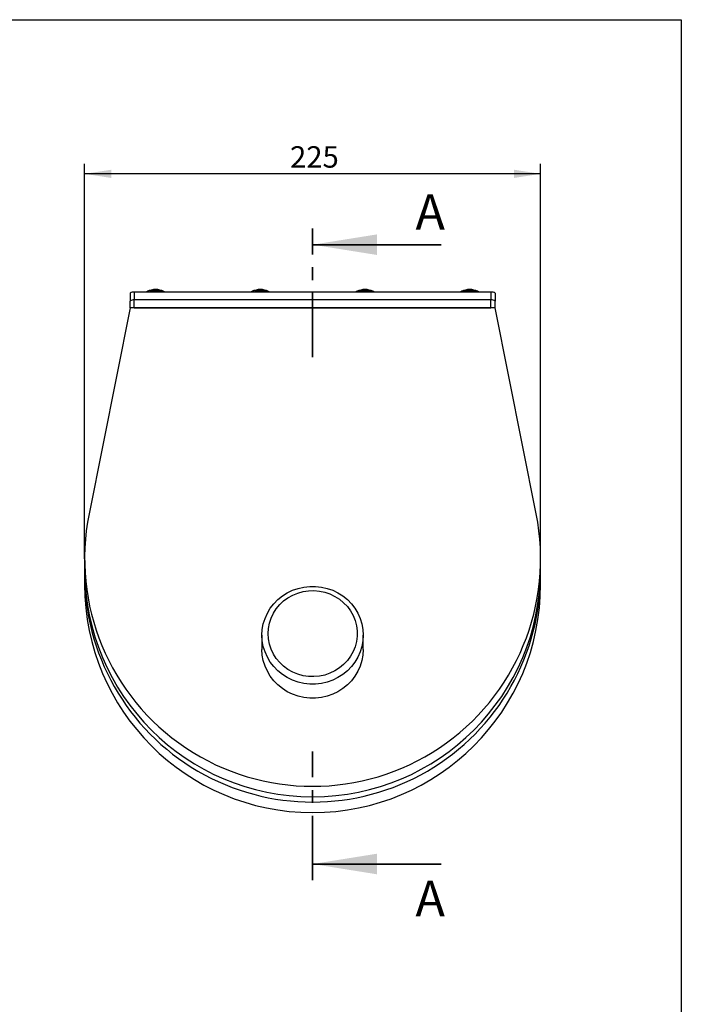
# Model space of a CAD drawing. Units: millimetres. Extents: x 41 to 1005, y 20 to 1440.
# Drawn here: x 679 to 1005, y 954 to 1440 of the extents above; entities that cross this region are included whole.
import ezdxf

# ---------------------------------------------------------------- set-up
doc = ezdxf.new("R2010")
doc.units = ezdxf.units.MM
doc.header["$LTSCALE"] = 5
doc.linetypes.add('CENTER', pattern=[10.16, 6.35, -1.27, 1.27, -1.27])
doc.layers.add('FORMAT', color=7, linetype='Continuous')
doc.styles.add('SLDTEXTSTYLE2', font='TXT', dxfattribs={"width": 0.7})
doc.dimstyles.new('SLDDIMSTYLE0', dxfattribs={"dimtxt": 13.659556, "dimasz": 13.2, "dimexe": 0, "dimexo": 0.0625, "dimgap": 3.414889, "dimtad": 1, "dimrnd": 1e-09, "dimzin": 12, "dimdsep": 46, "dimtxsty": 'SLDTEXTSTYLE2', "dimsah": 1, "dimcen": 0.09, "dimadec": 0, "dimazin": 3, "dimtfac": 1, "dimtofl": 0, "dimtmove": 0, "dimatfit": 3, "dimfxl": 0, "dimfrac": 2, "dimtolj": 1, "dimtzin": 12, "dimarcsym": 0})

# ---------------------------------------------------------------- blocks, each defined once
blk = doc.blocks.new('_D')
at = {"layer": 'FORMAT'}
for p, q in [((710.59, 1173.85), (710.59, 1368.9)), ((935.59, 1171.26), (935.59, 1368.9)), ((935.59, 1363.9), (710.59, 1363.9))]:
    blk.add_line(p, q, dxfattribs=at)
for points in [[(710.59, 1363.9), (723.79, 1361.86), (723.79, 1365.94)], [(935.59, 1363.9), (922.39, 1365.94), (922.39, 1361.86)]]:
    blk.add_solid(points, dxfattribs=at)
at = {"layer": 'FORMAT', "insert": (811.96, 1377.54), "char_height": 10.583, "attachment_point": 1, "style": 'SLDTEXTSTYLE2'}
blk.add_mtext('225', dxfattribs=at)

msp = doc.modelspace()

# ---------------------------------------------------------------- linework, layer by layer
at = {"color": 7, "linetype": 'Continuous', "lineweight": 25}
for p, q in [((105, 1440), (1005, 1440)), ((1005, 1440), (1005, 20)), ((733.08623, 1304.988287), (733.08623, 1301.124583)), ((735.08623, 1305.505925), (735.08623, 1301.642221)), ((911.08623, 1305.505925), (735.08623, 1305.505925)), ((911.08623, 1305.505925), (911.08623, 1301.642221)), ((913.08623, 1304.988287), (913.08623, 1301.124583)), ((733.08623, 1297.778518), (733.08623, 1301.124583)), ((911.08623, 1301.642221), (735.08623, 1301.642221)), ((735.08623, 1297.778518), (735.08623, 1301.642221)), ((911.08623, 1297.778518), (911.08623, 1301.642221)), ((913.08623, 1297.778518), (913.08623, 1301.124583)), ((733.08623, 1297.778518), (712.766304, 1196.068572)), ((913.08623, 1297.778518), (733.08623, 1297.778518)), ((735.08623, 1297.778518), (911.08623, 1297.778518)), ((933.406156, 1196.068572), (913.08623, 1297.778518)), ((710.58623, 1174.028518), (710.58623, 1168.852137)), ((935.58623, 1168.852137), (935.58623, 1174.028518)), ((710.58623, 1166.263947), (710.58623, 1161.087566)), ((935.58623, 1161.087566), (935.58623, 1166.263947)), ((798.08623, 1136.13144), (798.08623, 1129.143326)), ((848.08623, 1129.143326), (848.08623, 1136.13144))]:
    msp.add_line(p, q, dxfattribs=at)
at = {"color": 7, "linetype": 'Continuous', "lineweight": 18}
for p, q in [((105, 1440), (1005, 1440)), ((1005, 1440), (1005, 1380))]:
    msp.add_line(p, q, dxfattribs=at)
at = {"color": 7, "linetype": 'CENTER', "lineweight": 35}
for p, q in [((823.08623, 1273.362077), (823.08623, 1336.862077)), ((823.08623, 1015.244257), (823.08623, 1078.776007))]:
    msp.add_line(p, q, dxfattribs=at)
at = {"color": 7, "linetype": 'Continuous', "lineweight": 35}
for p, q in [((886.58623, 1328.924577), (823.08623, 1328.924577)), ((886.58623, 1023.181757), (823.08623, 1023.181757))]:
    msp.add_line(p, q, dxfattribs=at)
at = {"color": 7, "linetype": 'Continuous', "lineweight": 25, "flags": 128}
for points in [[(750.156673, 1305.505925), (749.967744, 1305.687283), (749.38514, 1305.978292), (748.520789, 1306.217828), (747.438795, 1306.388124), (746.219405, 1306.476552), (744.953055, 1306.476552), (743.733665, 1306.388124), (742.651671, 1306.217828), (741.78732, 1305.978292), (741.204717, 1305.687283), (741.015787, 1305.505925)], [(801.82334, 1305.505925), (801.63441, 1305.687283), (801.051807, 1305.978292), (800.187456, 1306.217828), (799.105462, 1306.388124), (797.886072, 1306.476552), (796.619722, 1306.476552), (795.400332, 1306.388124), (794.318338, 1306.217828), (793.453987, 1305.978292), (792.871384, 1305.687283), (792.682454, 1305.505925)], [(853.490007, 1305.505925), (853.301077, 1305.687283), (852.718474, 1305.978292), (851.854123, 1306.217828), (850.772129, 1306.388124), (849.552738, 1306.476552), (848.286389, 1306.476552), (847.066998, 1306.388124), (845.985005, 1306.217828), (845.120654, 1305.978292), (844.53805, 1305.687283), (844.349121, 1305.505925)], [(905.156673, 1305.505925), (904.967744, 1305.687283), (904.38514, 1305.978292), (903.520789, 1306.217828), (902.438795, 1306.388124), (901.219405, 1306.476552), (899.953055, 1306.476552), (898.733665, 1306.388124), (897.651671, 1306.217828), (896.78732, 1305.978292), (896.204717, 1305.687283), (896.015787, 1305.505925)], [(798.08623, 1136.13144), (798.255271, 1138.934869), (798.760108, 1141.700386), (799.593915, 1144.390592), (800.745414, 1146.969108), (802.199035, 1149.401063), (803.935119, 1151.653569), (805.930189, 1153.696165), (808.157265, 1155.501228), (810.58623, 1157.044348), (813.184236, 1158.304656), (815.916149, 1159.26511), (818.745026, 1159.912721), (821.63261, 1160.238731), (824.539851, 1160.238731), (827.427435, 1159.912721), (830.256311, 1159.26511), (832.988224, 1158.304656), (835.58623, 1157.044348), (838.015195, 1155.501228), (840.242271, 1153.696165), (842.237341, 1151.653569), (843.973426, 1149.401063), (845.427046, 1146.969108), (846.578546, 1144.390592), (847.412352, 1141.700386), (847.917189, 1138.934869), (848.08623, 1136.13144), (847.917189, 1133.328012), (847.412352, 1130.562495), (846.578546, 1127.872288), (845.427046, 1125.293772), (843.973426, 1122.861817), (842.237341, 1120.609311), (840.242271, 1118.566716), (838.015195, 1116.761652), (835.58623, 1115.218533), (832.988224, 1113.958224), (830.256311, 1112.99777), (827.427435, 1112.350159), (824.539851, 1112.024149), (821.63261, 1112.024149), (818.745026, 1112.350159), (815.916149, 1112.99777), (813.184236, 1113.958224), (810.58623, 1115.218533), (808.157265, 1116.761652), (805.930189, 1118.566716), (803.935119, 1120.609311), (802.199035, 1122.861817), (800.745414, 1125.293772), (799.593915, 1127.872288), (798.760108, 1130.562495), (798.255271, 1133.328012), (798.08623, 1136.13144)], [(801.08623, 1136.907897), (801.252979, 1139.519319), (801.750698, 1142.091154), (802.571841, 1144.584416), (803.703962, 1146.96131), (805.129898, 1149.185804), (806.828034, 1151.224178), (808.772628, 1153.045531), (810.934201, 1154.622255), (813.279986, 1155.930447), (815.774425, 1156.950276), (818.379702, 1157.666284), (821.056326, 1158.067615), (823.763722, 1158.148187), (826.460847, 1157.906777), (829.106816, 1157.347046), (831.661519, 1156.477479), (834.08623, 1155.311256), (836.344192, 1153.866057), (838.401177, 1152.16379), (840.226003, 1150.230259), (841.791007, 1148.094775), (843.072466, 1145.789709), (844.050954, 1143.350003), (844.711638, 1140.812642), (845.044503, 1138.216089), (845.044503, 1135.599705), (844.711638, 1133.003152), (844.050954, 1130.465791), (843.072466, 1128.026086), (841.791007, 1125.72102), (840.226003, 1123.585536), (838.401177, 1121.652005), (836.344192, 1119.949737), (834.08623, 1118.504539), (831.661519, 1117.338316), (829.106816, 1116.468748), (826.460847, 1115.909017), (823.763722, 1115.667608), (821.056326, 1115.748179), (818.379702, 1116.149511), (815.774425, 1116.865518), (813.279986, 1117.885348), (810.934201, 1119.19354), (808.772628, 1120.770263), (806.828034, 1122.591617), (805.129898, 1124.629991), (803.703962, 1126.854485), (802.571841, 1129.231379), (801.750698, 1131.724641), (801.252979, 1134.296476), (801.08623, 1136.907897)], [(848.08623, 1129.143326), (847.917189, 1126.339897), (847.412352, 1123.57438), (846.578546, 1120.884174), (845.427046, 1118.305658), (843.973426, 1115.873703), (842.237341, 1113.621197), (840.242271, 1111.578601), (838.015195, 1109.773538), (835.58623, 1108.230418), (832.988224, 1106.97011), (830.256311, 1106.009656), (827.427435, 1105.362045), (824.539851, 1105.036035), (821.63261, 1105.036035), (818.745026, 1105.362045), (815.916149, 1106.009656), (813.184236, 1106.97011), (810.58623, 1108.230418), (808.157265, 1109.773538), (805.930189, 1111.578601), (803.935119, 1113.621197), (802.199035, 1115.873703), (800.745414, 1118.305658), (799.593915, 1120.884174), (798.760108, 1123.57438), (798.255271, 1126.339897), (798.08623, 1129.143326)]]:
    msp.add_lwpolyline(points, dxfattribs=at)
at = {"color": 7, "linetype": 'Continuous', "lineweight": 25}
for centre, radius, start, end in [((734.619724, 1303.185845), 2.366517, 78.63094549, 130.39069191), ((745.58623, 1297.282357), 9.5, 64.52586471, 115.47413529), ((745.58623, 1292.012077), 13.972958, 74.95265733, 105.04734267), ((797.252897, 1297.282357), 9.5, 64.52586471, 115.47413529), ((797.252897, 1292.012077), 13.972958, 74.95265733, 105.04734267), ((848.919564, 1297.282357), 9.5, 64.52586471, 115.47413529), ((848.919564, 1292.012077), 13.972958, 74.95265733, 105.04734267), ((900.58623, 1297.282357), 9.5, 64.52586471, 115.47413529), ((900.58623, 1292.012077), 13.972958, 74.95265733, 105.04734267), ((911.552737, 1303.185845), 2.366517, 49.60930809, 101.36905451), ((734.619724, 1299.322141), 2.366517, 78.63094549, 130.39069191), ((911.552737, 1299.322141), 2.366517, 49.60930809, 101.36905451), ((823.08623, 1174.028518), 112.5, 168.70201888, 11.29798112), ((823.08623, 1168.852137), 112.5, 180.00039886, 359.9998919), ((823.08623, 1166.263947), 112.5, 179.34090818, 0.65909182), ((823.08623, 1161.087566), 112.5, 180.0001081, 359.99960114)]:
    msp.add_arc(centre, radius, start, end, dxfattribs=at)
at = {"color": 7, "linetype": 'Continuous', "lineweight": 35}
for points in [[(823.08623, 1328.924577), (854.83623, 1323.844577), (854.83623, 1334.004577)], [(823.08623, 1023.181757), (854.83623, 1018.101757), (854.83623, 1028.261757)]]:
    msp.add_solid(points, dxfattribs=at)

# ---------------------------------------------------------------- texts
at = {"color": 7, "linetype": 'Continuous', "char_height": 17.5, "attachment_point": 1, "style": 'SLDTEXTSTYLE2'}
for insert in [(873.843306, 1353.844395), (873.843306, 1014.883458)]:
    msp.add_mtext('A', dxfattribs=dict(at, insert=insert))

# ---------------------------------------------------------------- dimensions: what is measured, and where the dimension line sits
at = {"layer": 'FORMAT'}
dim = msp.add_linear_dim(base=(710.58623, 1363.901548), p1=(935.58623, 1166.263947), p2=(710.58623, 1168.852137), dimstyle='SLDDIMSTYLE0', dxfattribs=at)
dim.commit()
dim.dimension.update_dxf_attribs({"geometry": '_D', "text_midpoint": (823.841213, 1363.901548), "dimtype": 160})

doc.saveas('drawing.dxf')
